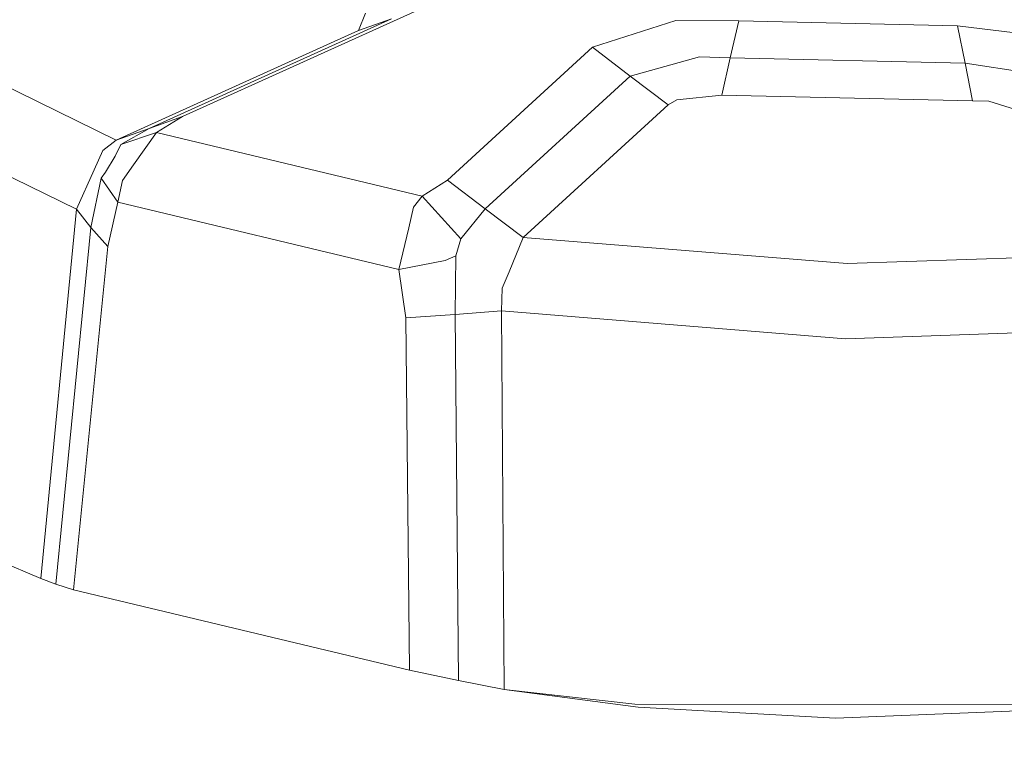
# Model space of a CAD drawing. Units: millimetres. Extents: x 645 to 10640, y -345 to 3742.
# Drawn here: x 4517 to 4558, y 1208 to 1239 of the extents above; entities that cross this region are included whole.
import ezdxf

# ---------------------------------------------------------------- set-up
doc = ezdxf.new("R2010")
doc.units = ezdxf.units.MM
doc.layers.add('1', color=7, linetype='Continuous', true_color=0xffffff)
doc.styles.add('blockfont', font='simplex.shx')
doc.dimstyles.get("Standard").update_dxf_attribs({"dimtxt": 0.18, "dimasz": 0.18, "dimexe": 0.18, "dimexo": 0.0625, "dimgap": 0.09, "dimtad": 0, "dimtih": 1, "dimtoh": 1, "dimdec": 4, "dimzin": 0, "dimdsep": 46, "dimtxsty": 'Standard', "dimcen": 0.09, "dimadec": 0, "dimazin": 0, "dimtfac": 1, "dimtdec": 4, "dimtofl": 0, "dimtmove": 0, "dimatfit": 3, "dimfxl": 1, "dimtolj": 1, "dimtzin": 0, "dimarcsym": 0})

# ---------------------------------------------------------------- blocks, each defined once
blk = doc.blocks.new('_U4')
at = {"layer": '1', "color": 18, "lineweight": 13}
for p, q in [((4820, 1400), (4820, 143)), ((2000, 290.989321), (2000, 143)), ((2000, 145), (3280.166667, 145)), ((4820, 145), (3441.604167, 145)), ((3306.666667, 70), (3281.666667, 70)), ((3281.666667, 70), (3281.666667, -23.75)), ((3538.333333, 70), (3513.333333, 70)), ((3538.333333, -23.75), (3538.333333, 70)), ((3281.666667, -23.75), (3306.666667, -23.75)), ((3513.333333, -23.75), (3538.333333, -23.75))]:
    blk.add_line(p, q, dxfattribs=at)
at = {"layer": '1', "color": 18, "lineweight": 70}
for points in [[(2000, 145), (2049.999951, 158.39746), (2050.000049, 131.60254)], [(4820, 145), (4770.000049, 131.60254), (4769.999951, 158.39746)]]:
    blk.add_solid(points, dxfattribs=at)
at = {"layer": '1', "color": 18, "linetype": 'Continuous', "lineweight": 13, "char_height": 50, "attachment_point": 7, "line_spacing_factor": 0.903614, "style": 'blockfont'}
for s, insert in [('\\W1.2996;111', (3284.316667, 106.104167)), ('\\W1.1591;2820', (3306.191667, -15.770833))]:
    blk.add_mtext(s, dxfattribs=dict(at, insert=insert))

msp = doc.modelspace()

# ---------------------------------------------------------------- linework, layer by layer
at = {"layer": '1', "color": 18, "linetype": 'Continuous', "lineweight": 13}
for p, q in [((4523.552932, 1234.528075), (4533.691443, 1239.11489)), ((4522.168196, 1234.034071), (4532.306708, 1238.620887)), ((4530.921973, 1238.126884), (4531.214274, 1238.856325)), ((4530.921973, 1238.126884), (4532.306708, 1238.620887)), ((4544.211425, 1238.551984), (4540.723361, 1237.432013)), ((4546.851672, 1238.541255), (4544.211425, 1238.551984)), ((4546.493567, 1236.985336), (4546.851672, 1238.541255)), ((4556.013621, 1238.330732), (4546.851672, 1238.541255)), ((4520.783461, 1233.540068), (4530.921973, 1238.126884)), ((4560.598887, 1237.778793), (4556.013621, 1238.330732)), ((4556.322135, 1236.759553), (4556.013621, 1238.330732)), ((4520.783461, 1233.540068), (4512.200869, 1237.748633)), ((4540.723361, 1237.432013), (4534.654177, 1231.871496)), ((4542.30646, 1236.227641), (4540.723361, 1237.432013)), ((4545.207537, 1237.024913), (4542.30646, 1236.227641)), ((4546.493567, 1236.985336), (4545.207537, 1237.024913)), ((4546.135463, 1235.429297), (4546.493567, 1236.985336)), ((4556.322135, 1236.759553), (4546.493567, 1236.985336)), ((4556.322135, 1236.759553), (4556.631125, 1235.188256)), ((4559.83404, 1236.235152), (4556.322135, 1236.759553)), ((4536.237277, 1230.667243), (4542.30646, 1236.227641)), ((4543.890036, 1235.023389), (4542.30646, 1236.227641)), ((4544.252433, 1235.234866), (4543.890036, 1235.023389)), ((4546.135463, 1235.429297), (4544.252433, 1235.234866)), ((4556.631125, 1235.188256), (4546.135463, 1235.429297)), ((4557.320632, 1235.177884), (4556.631125, 1235.188256)), ((4558.876075, 1234.679232), (4557.320632, 1235.177884)), ((4509.979285, 1235.1153), (4519.115485, 1230.645309)), ((4537.820853, 1229.462872), (4543.890036, 1235.023389)), ((4522.168196, 1234.034071), (4523.552932, 1234.528075)), ((4522.468127, 1233.861099), (4523.552932, 1234.528075)), ((4520.783461, 1233.540068), (4522.168196, 1234.034071)), ((4520.973243, 1233.353267), (4522.168196, 1234.034071)), ((4520.227946, 1233.100663), (4520.783461, 1233.540068)), ((4520.973243, 1233.353267), (4522.468127, 1233.861099)), ((4521.503962, 1232.506523), (4522.468127, 1233.861099)), ((4533.597029, 1231.197725), (4522.468127, 1233.861099)), ((4520.973243, 1233.353267), (4520.733393, 1232.872258)), ((4519.862212, 1232.293735), (4520.227946, 1233.100663)), ((4520.340003, 1232.204089), (4520.733393, 1232.872258)), ((4519.115485, 1230.645309), (4519.862212, 1232.293735)), ((4521.503962, 1232.506523), (4521.04, 1231.854568)), ((4519.720114, 1229.888091), (4520.146884, 1231.948505)), ((4520.146884, 1231.948505), (4520.340003, 1232.204089)), ((4520.85451, 1230.94512), (4520.146884, 1231.948505)), ((4520.85451, 1230.94512), (4521.04, 1231.854568)), ((4533.597029, 1231.197725), (4534.654177, 1231.871496)), ((4536.237277, 1230.667243), (4534.654177, 1231.871496)), ((4533.597029, 1231.197725), (4533.230819, 1230.736027)), ((4535.204924, 1229.408989), (4533.597029, 1231.197725)), ((4517.624415, 1215.175877), (4519.115485, 1230.645309)), ((4519.115485, 1230.645309), (4519.720114, 1229.888091)), ((4520.43394, 1229.090224), (4520.85451, 1230.94512)), ((4532.622374, 1228.12892), (4520.85451, 1230.94512)), ((4533.029116, 1229.872952), (4533.230819, 1230.736027)), ((4535.204924, 1229.408989), (4536.237277, 1230.667243)), ((4537.820853, 1229.462872), (4536.237277, 1230.667243)), ((4518.252887, 1214.945803), (4519.720114, 1229.888091)), ((4519.720114, 1229.888091), (4520.43394, 1229.090224)), ((4532.622374, 1228.12892), (4533.029116, 1229.872952)), ((4535.004653, 1228.694687), (4535.204924, 1229.408989)), ((4537.228621, 1228.02342), (4537.820853, 1229.462872)), ((4551.383055, 1228.371749), (4537.820853, 1229.462872)), ((4518.992461, 1214.708696), (4520.43394, 1229.090224)), ((4534.555472, 1228.500376), (4535.004653, 1228.694687)), ((4534.976996, 1226.23683), (4535.004653, 1228.694687)), ((4564.945258, 1228.839884), (4551.383055, 1228.371749)), ((4534.555472, 1228.500376), (4532.622374, 1228.12892)), ((4532.908477, 1226.104865), (4532.622374, 1228.12892)), ((4537.228621, 1228.02342), (4536.948241, 1227.341543)), ((4536.910094, 1226.386795), (4536.948241, 1227.341543)), ((4534.976996, 1226.23683), (4532.908477, 1226.104865)), ((4533.056773, 1211.342941), (4532.908477, 1226.104865)), ((4536.910094, 1226.386795), (4534.976996, 1226.23683)), ((4535.111464, 1210.911284), (4534.976996, 1226.23683)), ((4536.910094, 1226.386795), (4551.323928, 1225.220928)), ((4537.030734, 1210.531602), (4536.910094, 1226.386795)), ((4565.737761, 1225.724707), (4551.323928, 1225.220928)), ((4517.624415, 1215.175877), (4513.774432, 1216.794381)), ((4517.624415, 1215.175877), (4518.252887, 1214.945803)), ((4518.252887, 1214.945803), (4518.992461, 1214.708696)), ((4533.056773, 1211.342941), (4518.992461, 1214.708696)), ((4535.111464, 1210.911284), (4533.056773, 1211.342941)), ((4537.030734, 1210.531602), (4535.111464, 1210.911284)), ((4542.49195, 1209.921727), (4537.030734, 1210.531602)), ((4542.638816, 1209.796915), (4537.030734, 1210.531602)), ((4542.49195, 1209.921727), (4564.789332, 1209.894071)), ((4550.897635, 1209.336529), (4542.638816, 1209.796915)), ((4550.897635, 1209.336529), (4564.789332, 1209.894071))]:
    msp.add_line(p, q, dxfattribs=at)

# ---------------------------------------------------------------- dimensions: what is measured, and where the dimension line sits
dim = msp.add_linear_dim(base=(4820, 145), p1=(2000, 290.989321), p2=(4820, 1400), text='<>\\P[\\C18;\\H50.00;\\Fsimplex.shx;2820\\Fsimplex.shx;\\H50.00;\\C18; ]', dimstyle='Standard', override={"dimtxt": 50, "dimasz": 50, "dimexe": 2, "dimexo": 0, "dimgap": 1.5, "dimtih": 1, "dimtoh": 1, "dimdec": 1, "dimlfac": 0.03937, "dimzin": 8, "dimdsep": 46, "dimlunit": 2, "dimtxsty": 'blockfont', "dimsah": 1, "dimse1": 0, "dimse2": 0, "dimsd1": 0, "dimsd2": 0, "dimclrd": 18, "dimclre": 18, "dimclrt": 18, "dimtol": 0, "dimtm": -0.1, "dimtfac": 1, "dimtdec": 2, "dimtofl": 1, "dimtmove": 0, "dimtzin": 8, "dimlwd": 13, "dimlwe": 13}, dxfattribs=at)
dim.commit()
dim.dimension.update_dxf_attribs({"geometry": '_U4', "text_midpoint": (3399.0625, 145), "dimtype": 160})

doc.saveas('drawing.dxf')
